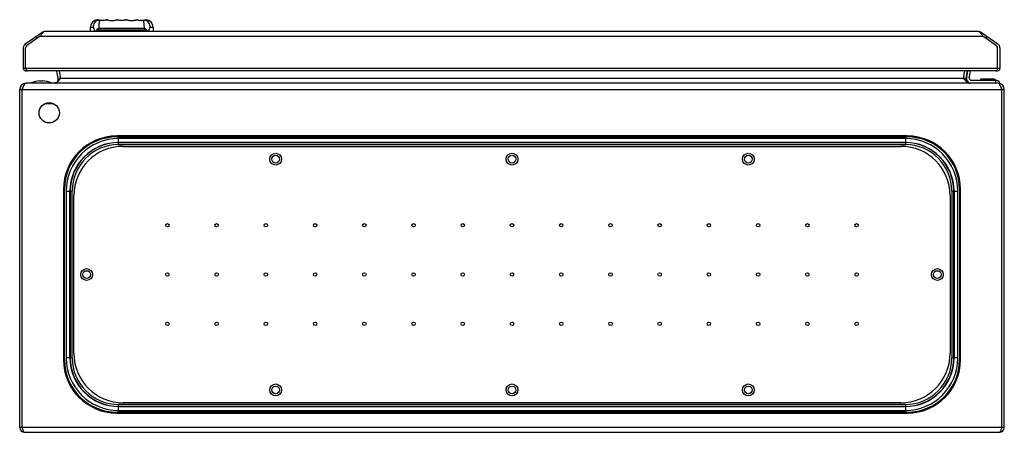
# Model space of a CAD drawing. Units: millimetres. Extents: x 75 to 575, y 345 to 554.
import ezdxf

# ---------------------------------------------------------------- set-up
doc = ezdxf.new("R2010")
doc.units = ezdxf.units.MM
doc.header["$LTSCALE"] = 58.267283
doc.layers.get('0').update_dxf_attribs({"linetype": 'CONTINUOUS'})

msp = doc.modelspace()

# ---------------------------------------------------------------- linework, layer by layer
at = {"color": 7, "linetype": 'Continuous'}
for p, q in [((114.17, 553.68), (114.11, 553.7)), ((114.19, 553.67), (114.16, 553.68)), ((119.1, 553.71), (119.23, 553.67)), ((119.12, 553.72), (119.12, 553.72)), ((119.33, 553.65), (119.12, 553.72)), ((119.13, 553.72), (119.13, 553.72)), ((119.33, 553.65), (119.13, 553.72)), ((124.1, 553.71), (124.07, 553.72)), ((137.59, 553.39), (137.54, 553.38)), ((138.98, 553.68), (138.94, 553.67)), ((139.02, 553.7), (138.96, 553.68)), ((77.59, 541.45), (85.95, 547.3)), ((85.23, 545.33), (78.28, 540.47)), ((83.83, 544.35), (83.14, 545.33)), ((85.23, 545.33), (563.9, 545.33)), ((85.95, 547.3), (86.27, 546.84)), ((561.81, 547.73), (87.33, 547.73)), ((110.64, 549.87), (110.57, 547.73)), ((110.64, 549.87), (112, 549.87)), ((114.95, 548.57), (138.19, 548.57)), ((138.11, 549.32), (115.03, 549.32)), ((141.14, 549.87), (142.49, 549.87)), ((142.49, 549.87), (142.57, 547.73)), ((562.87, 546.84), (563.19, 547.3)), ((563.19, 547.3), (571.55, 541.45)), ((570.86, 540.47), (563.9, 545.33)), ((566, 545.33), (565.31, 544.35)), ((78.28, 540.47), (77.77, 539.48)), ((571.37, 539.48), (570.86, 540.47)), ((76.57, 539.48), (76.57, 529.03)), ((77.77, 529.03), (77.77, 539.48)), ((571.37, 529.03), (571.37, 539.48)), ((572.57, 539.48), (572.57, 529.03)), ((572.57, 529.03), (76.57, 529.03)), ((77.77, 529.03), (77.81, 528.95)), ((570.48, 527.73), (78.66, 527.73)), ((94.31, 523.91), (93.56, 527.73)), ((94.74, 527.73), (95.48, 523.91)), ((554.05, 523.91), (554.8, 527.73)), ((555.98, 527.73), (555.23, 523.91)), ((556.16, 527.73), (555.53, 524.5)), ((557, 524.22), (557.68, 527.73)), ((571.33, 528.95), (571.37, 529.03)), ((571.57, 521.52), (77.97, 521.52)), ((80.77, 521.72), (80.77, 521.52)), ((80.77, 521.72), (90.77, 521.72)), ((85.02, 522.72), (86.52, 522.72)), ((90.77, 521.52), (90.77, 521.72)), ((95.48, 524.14), (94.31, 523.91)), ((554.05, 523.91), (95.48, 523.91)), ((555.23, 523.91), (554.05, 524.14)), ((557.98, 523.02), (570.47, 523.02)), ((562.8, 523.58), (562.64, 523.02)), ((562.99, 523.55), (562.84, 523.02)), ((562.99, 523.72), (568.88, 523.72)), ((562.99, 523.55), (562.99, 523.72)), ((562.99, 523.55), (568.88, 523.55)), ((568.88, 523.72), (568.88, 523.55)), ((570.28, 523.16), (570.2, 523.23)), ((570.27, 523.02), (570.27, 521.52)), ((572.27, 521.52), (572.27, 522.02)), ((74.77, 346.92), (74.77, 518.32)), ((74.77, 518.32), (574.77, 518.32)), ((75.97, 346.92), (75.97, 518.32)), ((573.57, 346.92), (573.57, 518.32)), ((574.77, 346.92), (574.77, 518.32)), ((91.63, 511.03), (87.89, 511.03)), ((91.15, 511.31), (88.36, 511.31)), ((124.02, 494.27), (124.02, 494.77)), ((525.52, 494.77), (124.02, 494.77)), ((124.02, 494.27), (525.52, 494.27)), ((125.02, 490.41), (125.02, 493.45)), ((524.52, 493.45), (125.02, 493.45)), ((125.02, 491.48), (524.52, 491.48)), ((524.52, 491.39), (125.02, 491.39)), ((125.02, 490.41), (524.52, 490.41)), ((524.52, 493.45), (524.52, 490.41)), ((525.52, 494.77), (525.52, 494.27)), ((127.27, 489.52), (522.27, 489.52)), ((97.02, 467.77), (97.02, 381.27)), ((97.02, 467.77), (97.52, 467.77)), ((97.52, 381.27), (97.52, 467.77)), ((98.34, 466.77), (98.34, 382.27)), ((98.34, 466.77), (101.39, 466.77)), ((100.31, 382.27), (100.31, 466.77)), ((100.4, 466.77), (100.4, 382.27)), ((101.39, 382.27), (101.39, 466.77)), ((548.15, 466.77), (551.2, 466.77)), ((548.15, 466.77), (548.15, 382.27)), ((549.14, 382.27), (549.14, 466.77)), ((549.23, 466.77), (549.23, 382.27)), ((551.2, 382.27), (551.2, 466.77)), ((552.02, 467.77), (552.52, 467.77)), ((552.02, 467.77), (552.02, 381.27)), ((552.52, 381.27), (552.52, 467.77)), ((102.27, 384.52), (102.27, 464.52)), ((547.27, 464.52), (547.27, 384.52)), ((97.52, 381.27), (97.02, 381.27)), ((101.39, 382.27), (98.34, 382.27)), ((551.2, 382.27), (548.15, 382.27)), ((552.52, 381.27), (552.02, 381.27)), ((125.02, 355.6), (125.02, 358.64)), ((524.52, 358.64), (125.02, 358.64)), ((125.02, 357.66), (524.52, 357.66)), ((524.52, 357.57), (125.02, 357.57)), ((125.02, 355.6), (524.52, 355.6)), ((522.27, 359.52), (127.27, 359.52)), ((524.52, 358.64), (524.52, 355.6)), ((124.02, 354.27), (124.02, 354.77)), ((525.52, 354.77), (124.02, 354.77)), ((124.02, 354.27), (525.52, 354.27)), ((525.52, 354.77), (525.52, 354.27)), ((574.77, 346.92), (74.77, 346.92)), ((77.17, 344.52), (572.37, 344.52))]:
    msp.add_line(p, q, dxfattribs=at)
for points in [[(114.2, 553.69), (114.13, 553.7), (114.11, 553.7)], [(139.02, 553.7), (139.01, 553.7), (138.94, 553.69)]]:
    msp.add_lwpolyline(points, dxfattribs=at)
for centre, radius in [((89.77, 506.52), 5.15), ((204.77, 483.02), 3), ((324.77, 483.02), 3), ((444.77, 483.02), 3), ((204.77, 483.02), 1.95), ((324.77, 483.02), 1.95), ((444.77, 483.02), 1.95), ((149.77, 449.52), 0.866), ((174.77, 449.52), 0.866), ((199.77, 449.52), 0.866), ((224.77, 449.52), 0.866), ((249.77, 449.52), 0.866), ((274.77, 449.52), 0.866), ((299.77, 449.52), 0.866), ((324.77, 449.52), 0.866), ((349.77, 449.52), 0.866), ((374.77, 449.52), 0.866), ((399.77, 449.52), 0.866), ((424.77, 449.52), 0.866), ((449.77, 449.52), 0.866), ((474.77, 449.52), 0.866), ((499.77, 449.52), 0.866), ((108.77, 424.52), 3), ((108.77, 424.52), 1.95), ((149.77, 424.52), 0.866), ((174.77, 424.52), 0.866), ((199.77, 424.52), 0.866), ((224.77, 424.52), 0.866), ((249.77, 424.52), 0.866), ((274.77, 424.52), 0.866), ((299.77, 424.52), 0.866), ((324.77, 424.52), 0.866), ((349.77, 424.52), 0.866), ((374.77, 424.52), 0.866), ((399.77, 424.52), 0.866), ((424.77, 424.52), 0.866), ((449.77, 424.52), 0.866), ((474.77, 424.52), 0.866), ((499.77, 424.52), 0.866), ((540.77, 424.52), 3), ((540.77, 424.52), 1.95), ((149.77, 399.52), 0.866), ((174.77, 399.52), 0.866), ((199.77, 399.52), 0.866), ((224.77, 399.52), 0.866), ((249.77, 399.52), 0.866), ((274.77, 399.52), 0.866), ((299.77, 399.52), 0.866), ((324.77, 399.52), 0.866), ((349.77, 399.52), 0.866), ((374.77, 399.52), 0.866), ((399.77, 399.52), 0.866), ((424.77, 399.52), 0.866), ((449.77, 399.52), 0.866), ((474.77, 399.52), 0.866), ((499.77, 399.52), 0.866), ((204.77, 366.02), 3), ((204.77, 366.02), 1.95), ((324.77, 366.02), 3), ((324.77, 366.02), 1.95), ((444.77, 366.02), 3), ((444.77, 366.02), 1.95)]:
    msp.add_circle(centre, radius, dxfattribs=at)
for centre, radius, start, end in [((114.64, 549.73), 4, 97.5804, 178), ((116.57, 561.35), 8.01, 252.8014, 287.7229), ((116.72, 563.02), 9.71, 263.0411, 263.3337), ((119.07, 553.52), 0.2, 71.5575, 107.7224), ((119.07, 553.53), 0.195, 102.8358, 107.76), ((119.24, 553.01), 0.741, 104.7381, 106.2178), ((118.86, 553.01), 0.741, 73.8018, 74.3716), ((119.19, 553.19), 0.55, 103.9046, 104.6913), ((119.07, 553.58), 0.146, 86.7733, 94.3867), ((118.76, 552.67), 1.1, 72.7664, 73.7645), ((118.6, 552.14), 1.65, 72.5651, 72.8098), ((118.49, 551.79), 2.02, 72.4101, 72.5671), ((120.83, 558.72), 5.29, 252.3623, 252.6271), ((121.57, 561.35), 8.01, 253.8017, 287.7229), ((124.07, 553.52), 0.2, 72.2771, 107.7236), ((124.07, 553.53), 0.194, 89.9199, 107.6725), ((124.46, 552.36), 1.42, 106.5744, 107.1759), ((124.29, 552.92), 0.832, 105.4855, 106.5986), ((124.07, 553.53), 0.194, 84.8704, 90.8837), ((124.07, 553.53), 0.197, 78.7484, 84.8817), ((124.07, 553.53), 0.194, 72.3188, 78.7623), ((126.57, 561.35), 8.01, 252.2771, 287.7229), ((129.07, 553.52), 0.2, 72.277, 107.7229), ((129.07, 553.53), 0.194, 89.119, 107.667), ((129.56, 552.07), 1.73, 107.1, 107.5727), ((129.34, 552.79), 0.977, 106.1511, 107.129), ((129.07, 553.53), 0.194, 84.3186, 90.0804), ((129.07, 553.53), 0.196, 78.4533, 84.3284), ((129.07, 553.53), 0.193, 72.2931, 78.4656), ((131.57, 561.35), 8.01, 252.2771, 287.723), ((134.07, 553.52), 0.2, 72.2772, 107.7229), ((134.07, 553.53), 0.197, 88.4206, 107.6485), ((134.07, 553.53), 0.194, 72.3095, 89.1926), ((136.57, 561.35), 8.01, 252.2771, 287.1986), ((136.62, 561.56), 8.24, 257.7449, 258.9225), ((136.57, 561.25), 7.93, 258.8959, 263.1047), ((136.66, 561.96), 8.64, 263.0866, 265.5984), ((136.6, 560.71), 7.38, 270.3843, 271.9242), ((136.68, 561.56), 8.22, 276.372, 280.275), ((137.42, 557.91), 4.5, 282.4431, 283.2762), ((138.5, 549.73), 4, 2, 82.4196), ((87.33, 545.33), 2.4, 90, 125), ((91.8, 542.35), 7.13, 141.667, 142.5375), ((88.78, 545), 3.11, 132.1603, 134.5341), ((561.81, 545.33), 2.4, 55, 90), ((560.36, 545), 3.11, 45.4662, 47.8397), ((558.28, 543.09), 5.93, 38.2989, 40.5353), ((78.97, 539.48), 2.4, 125, 180), ((78.97, 539.48), 1.2, 125, 180), ((570.17, 539.48), 1.2, 0, 55), ((570.17, 539.48), 2.4, 0, 55), ((77.87, 529.03), 1.3, 180, 292.8261), ((571.27, 529.03), 1.3, 247.179, 360), ((565.22, 531.33), 6.55, 333.4866, 334.6419), ((77.97, 518.32), 3.2, 90, 180), ((85.77, 510.01), 12.74, 93.3747, 113.1063), ((85.77, 510.01), 12.74, 66.8937, 86.6253), ((92.34, 523.52), 2, 270, 11), ((27.47, 583.75), 90.59, 318.1381, 318.3352), ((149.89, 474.84), 73.26, 138.0487, 138.355), ((118.27, 503.23), 30.76, 137.7768, 138.0018), ((531.27, 503.23), 30.76, 41.9982, 42.2232), ((499.65, 474.84), 73.26, 41.645, 41.9513), ((622.07, 583.75), 90.59, 221.6648, 221.8619), ((557.19, 523.52), 2, 169, 270), ((557.98, 524.02), 2.5, 169, 252.8341), ((557.98, 524.02), 1, 169, 270), ((562.99, 523.52), 0.2, 90, 164.0546), ((568.88, 521.72), 2, 48.8141, 90), ((568.88, 521.74), 1.81, 76.2954, 89.9293), ((568.88, 521.75), 1.8, 62.5529, 76.2567), ((568.88, 521.75), 1.8, 48.7952, 62.5128), ((570.47, 520.9), 2.12, 31.8908, 90), ((571.57, 518.32), 3.2, 0, 81.5626), ((77.97, 518.32), 2, 133.4724, 180), ((571.57, 518.32), 2, 0, 46.5271), ((124.02, 467.77), 27, 90, 180), ((124.02, 467.77), 26.5, 90, 180), ((125.02, 466.77), 26.68, 90, 180), ((125.02, 466.77), 24.71, 90, 180), ((125.02, 466.77), 24.62, 90, 180), ((125.02, 466.77), 23.63, 90, 180), ((524.52, 466.77), 26.68, 0, 90), ((524.52, 466.77), 24.71, 0, 90), ((524.52, 466.77), 24.62, 0, 90), ((524.52, 466.77), 23.63, 0, 90), ((525.52, 467.77), 27, 0, 90), ((525.52, 467.77), 26.5, 0, 90), ((127.27, 464.52), 25, 90, 180), ((522.27, 464.52), 25, 0, 90), ((124.02, 381.27), 27, 180, 270), ((124.02, 381.27), 26.5, 180, 270), ((125.02, 382.27), 26.68, 180, 270), ((125.02, 382.27), 24.71, 180, 270), ((125.02, 382.27), 24.62, 180, 270), ((125.02, 382.27), 23.63, 180, 270), ((127.27, 384.52), 25, 180, 270), ((522.27, 384.52), 25, 270, 360), ((524.52, 382.27), 26.68, 270, 360), ((524.52, 382.27), 24.71, 270, 360), ((524.52, 382.27), 24.62, 270, 360), ((524.52, 382.27), 23.63, 270, 360), ((525.52, 381.27), 27, 270, 360), ((525.52, 381.27), 26.5, 270, 360), ((77.17, 346.92), 2.4, 180, 270), ((572.37, 346.92), 2.4, 270, 360)]:
    msp.add_arc(centre, radius, start, end, dxfattribs=at)
for points, knots in [([(114.69, 553.53), (114.31, 553.4), (113.59, 553.02), (112.72, 552.15), (112.16, 551.06), (112.01, 550.26), (112, 549.87)], [0, 0, 0, 0, 0.245841, 0.502377, 0.757718, 1, 1, 1, 1]), ([(114.69, 553.53), (114.62, 553.55), (114.45, 553.6), (114.28, 553.64), (114.17, 553.68)], [0, 0, 0, 0, 0.374746, 1, 1, 1, 1]), ([(114.75, 553.52), (114.75, 553.52), (114.73, 553.52), (114.7, 553.53), (114.69, 553.53)], [0, 0, 0, 0, 0.283726, 1, 1, 1, 1]), ([(115, 553.47), (114.97, 553.47), (114.89, 553.48), (114.81, 553.5), (114.75, 553.52)], [0, 0, 0, 0, 0.319824, 1, 1, 1, 1]), ([(115.54, 553.39), (115.44, 553.39), (115.26, 553.42), (115.07, 553.45), (115, 553.47)], [0, 0, 0, 0, 0.575137, 1, 1, 1, 1]), ([(115.03, 549.32), (115.05, 549.78), (115.09, 550.64), (115.19, 551.79), (115.31, 552.6), (115.43, 553.1), (115.5, 553.3), (115.54, 553.39)], [0, 0, 0, 0, 0.339993, 0.624621, 0.845333, 0.930811, 1, 1, 1, 1]), ([(118.91, 553.68), (118.81, 553.65), (118.59, 553.59), (117.89, 553.42), (116.87, 553.29), (115.99, 553.33), (115.59, 553.38)], [0, 0, 0, 0, 0.085612, 0.208253, 0.643261, 1, 1, 1, 1]), ([(119.04, 553.72), (119.03, 553.71), (118.98, 553.7), (118.94, 553.69), (118.91, 553.68)], [0, 0, 0, 0, 0.201323, 1, 1, 1, 1]), ([(119.02, 553.72), (119.03, 553.72), (119.05, 553.72), (119.06, 553.72), (119.06, 553.72)], [0, 0, 0, 0, 0.779526, 1, 1, 1, 1]), ([(119.25, 553.66), (119.37, 553.63), (119.65, 553.55), (120.4, 553.39), (121.31, 553.3), (122.31, 553.35), (123.05, 553.45), (123.58, 553.58), (123.89, 553.67), (124, 553.7), (124.04, 553.72)], [0, 0, 0, 0, 0.075859, 0.181651, 0.469827, 0.638647, 0.801178, 0.929064, 0.972396, 1, 1, 1, 1]), ([(129.04, 553.72), (128.94, 553.68), (128.65, 553.59), (128.12, 553.47), (127.4, 553.35), (126.32, 553.3), (125.31, 553.4), (124.49, 553.59), (124.2, 553.68), (124.1, 553.71)], [0, 0, 0, 0, 0.064843, 0.178343, 0.328353, 0.4991, 0.819954, 0.933701, 1, 1, 1, 1]), ([(129.1, 553.72), (129.15, 553.7), (129.27, 553.66), (129.63, 553.56), (130.22, 553.43), (131.04, 553.33), (132.1, 553.31), (133.02, 553.43), (133.72, 553.61), (133.96, 553.68), (134.05, 553.71)], [0, 0, 0, 0, 0.029862, 0.078049, 0.219566, 0.394958, 0.570198, 0.851156, 0.944026, 1, 1, 1, 1]), ([(134.05, 553.71), (134.05, 553.72), (134.06, 553.72), (134.07, 553.72), (134.07, 553.72)], [0, 0, 0, 0, 0.286537, 1, 1, 1, 1]), ([(134.88, 553.51), (134.78, 553.53), (134.61, 553.57), (134.39, 553.63), (134.22, 553.68), (134.14, 553.71), (134.1, 553.72)], [0, 0, 0, 0, 0.363595, 0.658256, 0.866639, 1, 1, 1, 1]), ([(136.65, 553.32), (136.6, 553.32), (136.38, 553.32), (136.16, 553.33), (135.99, 553.35)], [0, 0, 0, 0, 0.238743, 1, 1, 1, 1]), ([(137.54, 553.38), (137.49, 553.37), (137.26, 553.35), (137.03, 553.33), (136.85, 553.33)], [0, 0, 0, 0, 0.235265, 1, 1, 1, 1]), ([(138.11, 549.32), (138.09, 549.78), (138.05, 550.64), (137.95, 551.79), (137.83, 552.6), (137.71, 553.1), (137.63, 553.3), (137.59, 553.39)], [0, 0, 0, 0, 0.339992, 0.624625, 0.845338, 0.930814, 1, 1, 1, 1]), ([(138.15, 553.47), (138.17, 553.47), (138.25, 553.49), (138.33, 553.5), (138.39, 553.51)], [0, 0, 0, 0, 0.312485, 1, 1, 1, 1]), ([(138.96, 553.68), (138.94, 553.67), (138.86, 553.64), (138.69, 553.6), (138.54, 553.56), (138.45, 553.53)], [0, 0, 0, 0, 0.130514, 0.468581, 1, 1, 1, 1]), ([(141.14, 549.87), (141.12, 550.26), (140.98, 551.06), (140.42, 552.15), (139.55, 553.02), (138.82, 553.4), (138.45, 553.53)], [0, 0, 0, 0, 0.242283, 0.497624, 0.75416, 1, 1, 1, 1]), ([(86.6, 547.21), (86.57, 547.18), (86.43, 547.04), (86.3, 546.89), (86.21, 546.77)], [0, 0, 0, 0, 0.236588, 1, 1, 1, 1]), ([(87.33, 547.73), (87.27, 547.73), (87.01, 547.68), (86.82, 547.47), (86.69, 547.3)], [0, 0, 0, 0, 0.204365, 1, 1, 1, 1]), ([(112.85, 547.73), (112.82, 548.05), (112.76, 548.49), (112.62, 549.02), (112.51, 549.33), (112.39, 549.57), (112.27, 549.74), (112.14, 549.85), (112.04, 549.87), (112, 549.87)], [0, 0, 0, 0, 0.391887, 0.551762, 0.685878, 0.794653, 0.880124, 0.946136, 1, 1, 1, 1]), ([(115.03, 549.32), (114.83, 549.29), (114.43, 549.19), (113.93, 548.83), (113.55, 548.33), (113.39, 547.94), (113.32, 547.73)], [0, 0, 0, 0, 0.244402, 0.490341, 0.741508, 1, 1, 1, 1]), ([(114.95, 548.57), (114.85, 548.57), (114.64, 548.53), (114.37, 548.34), (114.19, 548.06), (114.12, 547.84), (114.09, 547.73)], [0, 0, 0, 0, 0.236349, 0.480933, 0.736965, 1, 1, 1, 1]), ([(115.03, 549.32), (115.02, 549.26), (114.97, 549.01), (114.95, 548.76), (114.95, 548.57)], [0, 0, 0, 0, 0.24361, 1, 1, 1, 1]), ([(138.11, 549.32), (138.12, 549.26), (138.17, 549.01), (138.19, 548.76), (138.19, 548.57)], [0, 0, 0, 0, 0.24361, 1, 1, 1, 1]), ([(138.11, 549.32), (138.31, 549.3), (138.71, 549.19), (139.21, 548.83), (139.59, 548.33), (139.75, 547.94), (139.82, 547.73)], [0, 0, 0, 0, 0.244543, 0.490328, 0.741537, 1, 1, 1, 1]), ([(139.05, 547.73), (139.02, 547.85), (138.94, 548.07), (138.75, 548.35), (138.49, 548.53), (138.29, 548.57), (138.19, 548.57)], [0, 0, 0, 0, 0.278591, 0.533363, 0.76943, 1, 1, 1, 1]), ([(141.14, 549.87), (141.09, 549.87), (141, 549.85), (140.87, 549.74), (140.75, 549.57), (140.63, 549.33), (140.52, 549.02), (140.38, 548.49), (140.32, 548.05), (140.29, 547.73)], [0, 0, 0, 0, 0.053864, 0.119876, 0.205347, 0.314121, 0.448238, 0.608112, 1, 1, 1, 1]), ([(562.44, 547.3), (562.39, 547.37), (562.23, 547.56), (561.99, 547.73), (561.81, 547.73)], [0, 0, 0, 0, 0.313803, 1, 1, 1, 1]), ([(563.42, 546.09), (563.38, 546.15), (563.22, 546.38), (563.06, 546.61), (562.93, 546.77)], [0, 0, 0, 0, 0.259916, 1, 1, 1, 1]), ([(78, 528.52), (78.03, 528.46), (78.13, 528.25), (78.25, 528.04), (78.36, 527.91)], [0, 0, 0, 0, 0.288504, 1, 1, 1, 1]), ([(570.48, 527.73), (570.5, 527.73), (570.62, 527.75), (570.71, 527.84), (570.77, 527.91)], [0, 0, 0, 0, 0.213886, 1, 1, 1, 1]), ([(570.77, 527.91), (570.8, 527.94), (570.92, 528.09), (571.01, 528.27), (571.08, 528.4)], [0, 0, 0, 0, 0.21307, 1, 1, 1, 1]), ([(76.97, 520.59), (76.94, 520.53), (76.81, 520.3), (76.69, 520.05), (76.61, 519.87)], [0, 0, 0, 0, 0.233575, 1, 1, 1, 1]), ([(77.37, 521.17), (77.33, 521.13), (77.18, 520.95), (77.06, 520.75), (76.97, 520.59)], [0, 0, 0, 0, 0.222758, 1, 1, 1, 1]), ([(77.97, 521.52), (77.92, 521.52), (77.68, 521.49), (77.49, 521.31), (77.37, 521.17)], [0, 0, 0, 0, 0.213392, 1, 1, 1, 1]), ([(93.91, 522.25), (93.79, 522.14), (93.34, 521.78), (92.76, 521.52), (92.34, 521.52)], [0, 0, 0, 0, 0.28464, 1, 1, 1, 1]), ([(94.93, 523.29), (94.85, 523.2), (94.52, 522.84), (94.18, 522.49), (93.91, 522.25)], [0, 0, 0, 0, 0.260815, 1, 1, 1, 1]), ([(555.62, 522.25), (555.54, 522.33), (555.18, 522.66), (554.85, 523.02), (554.6, 523.29)], [0, 0, 0, 0, 0.237026, 1, 1, 1, 1]), ([(557.19, 521.52), (557.06, 521.52), (556.48, 521.6), (555.97, 521.96), (555.62, 522.25)], [0, 0, 0, 0, 0.225068, 1, 1, 1, 1]), ([(562.8, 523.58), (562.8, 523.58), (562.8, 523.59), (562.81, 523.59), (562.81, 523.59)], [0, 0, 0, 0, 0.316684, 1, 1, 1, 1]), ([(562.81, 523.59), (562.82, 523.59), (562.88, 523.58), (562.94, 523.57), (562.99, 523.55)], [0, 0, 0, 0, 0.169147, 1, 1, 1, 1]), ([(570.07, 523.11), (570.09, 523.14), (570.13, 523.18), (570.17, 523.21), (570.17, 523.22)], [0, 0, 0, 0, 0.813617, 1, 1, 1, 1]), ([(570.17, 523.22), (570.18, 523.22), (570.18, 523.22), (570.2, 523.23), (570.2, 523.23)], [0, 0, 0, 0, 0.70922, 1, 1, 1, 1]), ([(572.17, 521.17), (572.12, 521.23), (571.96, 521.4), (571.73, 521.52), (571.57, 521.52)], [0, 0, 0, 0, 0.302728, 1, 1, 1, 1]), ([(572.57, 520.59), (572.54, 520.64), (572.42, 520.85), (572.28, 521.04), (572.17, 521.17)], [0, 0, 0, 0, 0.277195, 1, 1, 1, 1]), ([(572.93, 519.87), (572.9, 519.93), (572.79, 520.17), (572.67, 520.42), (572.57, 520.59)], [0, 0, 0, 0, 0.265602, 1, 1, 1, 1]), ([(76.61, 519.87), (76.55, 519.74), (76.33, 519.24), (76.13, 518.72), (75.97, 518.32)], [0, 0, 0, 0, 0.238159, 1, 1, 1, 1]), ([(573.57, 518.32), (573.52, 518.46), (573.31, 518.97), (573.1, 519.49), (572.93, 519.87)], [0, 0, 0, 0, 0.257876, 1, 1, 1, 1]), ([(76.21, 346.19), (76.24, 346.1), (76.35, 345.77), (76.47, 345.44), (76.58, 345.21)], [0, 0, 0, 0, 0.273411, 1, 1, 1, 1]), ([(76.58, 345.21), (76.66, 345.03), (76.78, 344.76), (77.05, 344.52), (77.17, 344.52)], [0, 0, 0, 0, 0.629943, 1, 1, 1, 1]), ([(572.37, 344.52), (572.51, 344.52), (572.82, 344.85), (572.96, 345.19), (573.05, 345.43)], [0, 0, 0, 0, 0.357947, 1, 1, 1, 1]), ([(573.05, 345.43), (573.08, 345.48), (573.18, 345.74), (573.27, 345.99), (573.33, 346.19)], [0, 0, 0, 0, 0.232705, 1, 1, 1, 1])]:
    msp.add_open_spline(points, degree=3, knots=knots, dxfattribs=at)
for points in [[(114.69, 553.53), (114.72, 553.54), (114.76, 553.54), (114.79, 553.53)], [(115.54, 553.39), (115.56, 553.39), (115.58, 553.4), (115.6, 553.39)], [(119.08, 553.72), (119.09, 553.72), (119.09, 553.72), (119.1, 553.72)], [(119.1, 553.72), (119.1, 553.72), (119.11, 553.72), (119.12, 553.72)], [(129.07, 553.72), (129.08, 553.72), (129.09, 553.72), (129.1, 553.72)], [(134.1, 553.72), (134.09, 553.72), (134.08, 553.72), (134.07, 553.72)], [(137.59, 553.39), (137.58, 553.39), (137.56, 553.4), (137.54, 553.39)], [(138.45, 553.53), (138.42, 553.54), (138.38, 553.54), (138.34, 553.53)], [(85.72, 546.09), (85.55, 545.84), (85.39, 545.59), (85.23, 545.33)], [(86.14, 546.68), (85.99, 546.49), (85.86, 546.29), (85.72, 546.09)], [(562.78, 546.95), (562.7, 547.04), (562.62, 547.13), (562.54, 547.21)], [(563.9, 545.33), (563.74, 545.59), (563.58, 545.84), (563.42, 546.09)], [(77.81, 528.95), (77.87, 528.8), (77.93, 528.66), (78, 528.52)], [(78.36, 527.91), (78.39, 527.88), (78.42, 527.85), (78.45, 527.82)], [(78.45, 527.82), (78.51, 527.77), (78.59, 527.73), (78.66, 527.73)], [(571.14, 528.52), (571.21, 528.66), (571.27, 528.8), (571.33, 528.95)], [(75.97, 346.92), (76.05, 346.68), (76.12, 346.43), (76.21, 346.19)], [(573.33, 346.19), (573.41, 346.43), (573.49, 346.68), (573.57, 346.92)]]:
    msp.add_open_spline(points, degree=3, dxfattribs=at)

doc.saveas('drawing.dxf')
